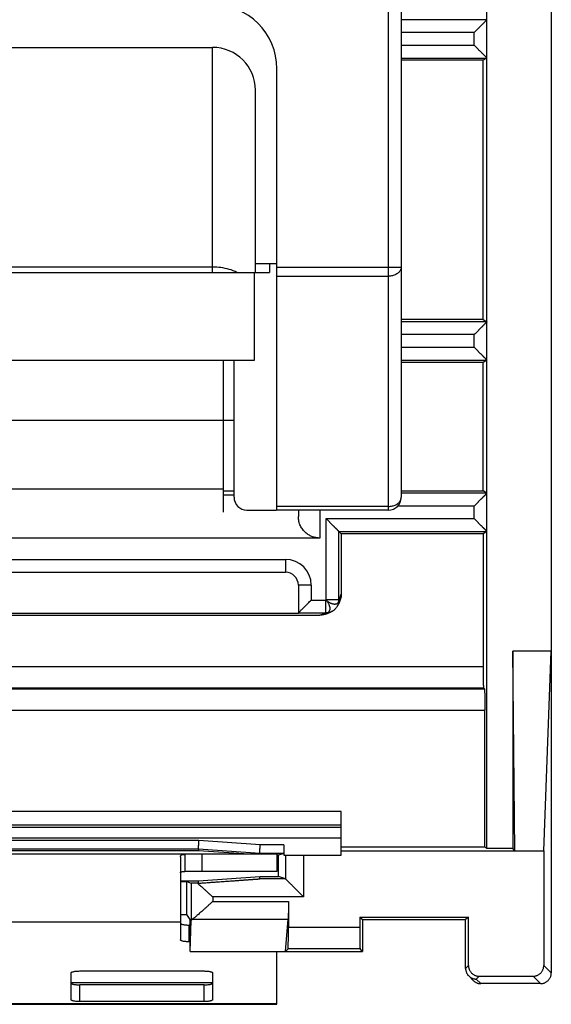
# Model space of a CAD drawing. Units: millimetres. Extents: x -12.4 to 12.4, y -24.5 to 24.5.
# Drawn here: x 0 to 12.4, y -24.5 to -1.5 of the extents above; entities that cross this region are included whole.
import ezdxf

# ---------------------------------------------------------------- set-up
doc = ezdxf.new("R2010")
doc.units = ezdxf.units.MM
doc.header["$LTSCALE"] = 16.335
doc.layers.get('0').update_dxf_attribs({"linetype": 'CONTINUOUS'})

msp = doc.modelspace()

# ---------------------------------------------------------------- linework, layer by layer
at = {"color": 0, "linetype": 'CONTINUOUS'}
for p, q in [((12.382, 23.76), (12.382, -23.74)), ((10.882, -20.838), (10.882, 20.857)), ((8.582, -12.94), (8.582, 9.66)), ((8.882, 9.36), (8.882, -12.64)), ((10.882, -1.493), (8.882, -1.493)), ((10.582, -1.793), (8.882, -1.793)), ((10.582, -2.088), (10.582, -1.793)), ((-4.518, -2.14), (4.482, -2.14)), ((4.482, -7.39), (4.482, -2.14)), ((8.882, -2.088), (10.582, -2.088)), ((8.882, -2.388), (10.882, -2.388)), ((10.795, -2.44), (8.882, -2.44)), ((10.882, -2.388), (10.795, -2.44)), ((10.795, -8.49), (10.795, -2.44)), ((5.982, -12.913), (5.982, -2.64)), ((5.482, -7.39), (5.482, -3.14)), ((4.482, -7.266), (-8.918, -7.266)), ((5.982, -7.19), (5.482, -7.19)), ((5.813, -7.19), (5.813, -7.39)), ((5.982, -7.266), (8.882, -7.266)), ((-4.018, -7.39), (5.813, -7.39)), ((5.46, -9.44), (5.46, -7.39)), ((5.982, -7.478), (8.582, -7.478)), ((10.795, -8.49), (8.882, -8.49)), ((10.795, -8.49), (10.882, -8.543)), ((10.882, -8.543), (8.882, -8.543)), ((10.582, -8.843), (8.882, -8.843)), ((10.582, -9.138), (10.582, -8.843)), ((8.882, -9.138), (10.582, -9.138)), ((-5.495, -9.44), (5.46, -9.44)), ((4.732, -9.44), (4.732, -12.99)), ((4.982, -12.64), (4.982, -9.44)), ((8.882, -9.438), (10.882, -9.438)), ((10.795, -9.49), (8.882, -9.49)), ((10.882, -9.438), (10.795, -9.49)), ((10.795, -12.49), (10.795, -9.49)), ((-5.018, -10.84), (4.982, -10.84)), ((-4.768, -12.441), (4.732, -12.441)), ((4.732, -12.49), (4.982, -12.49)), ((4.732, -12.578), (4.982, -12.578)), ((8.882, -12.49), (10.795, -12.49)), ((10.882, -12.543), (8.882, -12.543)), ((10.882, -12.543), (10.795, -12.49)), ((8.582, -12.852), (5.982, -12.852)), ((10.582, -12.843), (8.804, -12.843)), ((10.582, -13.138), (10.582, -12.843)), ((5.282, -12.94), (5.96, -12.94)), ((8.582, -12.94), (5.982, -12.94)), ((6.482, -12.94), (6.482, -13.09)), ((6.982, -12.94), (6.982, -13.59)), ((7.13, -13.138), (10.582, -13.138)), ((7.13, -15.022), (7.13, -13.138)), ((7.43, -13.438), (10.882, -13.438)), ((7.43, -13.438), (7.482, -13.49)), ((7.43, -15.022), (7.43, -13.438)), ((10.795, -13.49), (7.482, -13.49)), ((7.482, -13.49), (7.482, -14.89)), ((10.882, -13.438), (10.795, -13.49)), ((10.795, -13.49), (10.795, -16.593)), ((6.982, -13.59), (-7.018, -13.59)), ((-6.218, -14.09), (6.182, -14.09)), ((6.182, -14.09), (6.182, -14.39)), ((-6.218, -14.39), (6.182, -14.39)), ((6.782, -14.69), (6.482, -14.69)), ((6.482, -14.69), (6.482, -15.341)), ((6.782, -14.69), (6.782, -15.038)), ((7.482, -14.89), (7.43, -15.032)), ((6.782, -15.038), (7.114, -15.038)), ((7.114, -15.038), (7.114, -15.338)), ((7.13, -15.022), (7.43, -15.022)), ((7.388, -15.187), (7.413, -15.144)), ((-7.018, -15.39), (6.983, -15.39)), ((-6.518, -15.341), (6.482, -15.341)), ((6.482, -15.338), (7.114, -15.338)), ((6.983, -15.39), (7.124, -15.338)), ((7.28, -15.295), (7.236, -15.321)), ((12.382, -16.227), (11.482, -16.227)), ((11.535, -20.89), (11.482, -16.227)), ((11.482, -16.227), (11.482, -20.838)), ((12.208, -20.89), (12.382, -16.227)), ((10.795, -16.593), (-10.83, -16.593)), ((-10.861, -17.109), (10.826, -17.109)), ((10.8, -17.093), (-10.835, -17.093)), ((10.826, -17.109), (10.8, -17.093)), ((-10.865, -17.609), (10.83, -17.609)), ((10.83, -20.806), (10.83, -17.609)), ((7.482, -19.976), (-7.518, -19.976)), ((7.482, -20.99), (7.482, -19.976)), ((7.482, -20.29), (-7.518, -20.29)), ((-7.518, -20.34), (7.482, -20.34)), ((-7.518, -20.59), (7.482, -20.59)), ((4.161, -20.649), (-4.196, -20.649)), ((5.591, -20.749), (4.161, -20.649)), ((4.154, -20.849), (-4.189, -20.849)), ((4.152, -20.89), (-4.187, -20.89)), ((4.154, -20.849), (4.152, -20.89)), ((5.328, -20.972), (4.152, -20.89)), ((5.584, -20.949), (4.154, -20.849)), ((6.145, -20.749), (5.591, -20.749)), ((6.145, -20.749), (6.145, -20.99)), ((10.83, -20.806), (7.482, -20.806)), ((7.482, -20.89), (12.208, -20.89)), ((10.882, -20.838), (10.83, -20.806)), ((11.482, -20.838), (10.882, -20.838)), ((11.535, -20.89), (11.482, -20.838)), ((12.208, -20.89), (12.208, -23.566)), ((5.982, -20.972), (-6.018, -20.972)), ((3.732, -21.031), (3.732, -21.03)), ((3.732, -21.031), (3.732, -22.97)), ((3.832, -20.972), (3.832, -21.372)), ((4.232, -20.972), (4.232, -21.372)), ((5.584, -20.949), (5.583, -20.972)), ((6.143, -20.949), (5.584, -20.949)), ((5.982, -20.972), (5.982, -21.372)), ((6.02, -20.99), (5.982, -20.99)), ((6.143, -20.949), (6.02, -20.99)), ((6.02, -21.49), (6.02, -20.99)), ((6.145, -20.99), (7.482, -20.99)), ((6.183, -20.99), (6.183, -21.545)), ((6.603, -20.99), (6.603, -21.965)), ((3.732, -21.59), (4.152, -21.59)), ((4.152, -21.59), (5.582, -21.49)), ((4.154, -21.646), (4.152, -21.59)), ((5.582, -21.49), (6.02, -21.49)), ((5.584, -21.545), (5.582, -21.49)), ((6.183, -21.545), (5.584, -21.545)), ((6.183, -21.545), (6.02, -21.49)), ((6.183, -21.545), (6.183, -21.545)), ((3.732, -21.603), (3.882, -21.603)), ((3.882, -21.603), (3.985, -21.644)), ((3.882, -22.374), (3.882, -21.603)), ((3.985, -21.644), (3.985, -22.517)), ((4.131, -21.646), (4.154, -21.646)), ((6.603, -21.965), (4.485, -21.965)), ((4.485, -21.965), (4.485, -22.071)), ((4.485, -22.071), (6.251, -22.071)), ((6.251, -22.071), (6.251, -22.681)), ((3.732, -22.374), (3.882, -22.374)), ((3.955, -22.49), (3.882, -22.374)), ((3.955, -23.24), (3.955, -22.49)), ((3.955, -23.24), (3.985, -22.517)), ((4.013, -22.482), (6.245, -22.482)), ((6.182, -23.24), (6.245, -22.482)), ((7.914, -22.436), (10.451, -22.436)), ((7.914, -22.436), (7.982, -22.49)), ((7.914, -22.436), (7.914, -22.681)), ((7.982, -22.49), (10.382, -22.49)), ((7.982, -22.49), (7.982, -23.24)), ((10.451, -22.436), (10.382, -22.49)), ((10.382, -23.634), (10.382, -22.49)), ((10.451, -23.566), (10.451, -22.436)), ((3.732, -22.553), (-3.768, -22.553)), ((3.932, -23.013), (3.932, -22.622)), ((7.914, -22.681), (6.251, -22.681)), ((3.955, -23.013), (3.932, -23.013)), ((6.242, -23.181), (6.182, -23.24)), ((7.923, -23.181), (6.242, -23.181)), ((7.982, -23.24), (7.923, -23.181)), ((3.955, -23.24), (7.982, -23.24)), ((5.982, -24.472), (5.982, -23.24)), ((10.382, -23.634), (10.451, -23.566)), ((12.382, -23.74), (12.208, -23.566)), ((1.182, -24.366), (1.182, -23.739)), ((1.382, -23.695), (4.282, -23.695)), ((4.482, -23.739), (4.482, -24.366)), ((10.562, -23.917), (10.456, -23.81)), ((10.633, -23.884), (10.701, -23.816)), ((10.739, -23.99), (10.633, -23.884)), ((10.701, -23.816), (11.958, -23.816)), ((12.133, -23.99), (11.958, -23.816)), ((4.482, -23.969), (1.182, -23.969)), ((1.382, -24.41), (1.382, -24.019)), ((4.282, -24.41), (4.282, -24.019)), ((12.133, -23.99), (10.739, -23.99)), ((5.982, -24.461), (-6.018, -24.461)), ((-6.018, -24.472), (5.982, -24.472)), ((4.282, -24.41), (1.382, -24.41))]:
    msp.add_line(p, q, dxfattribs=at)
at = {"color": 3, "linetype": 'CONTINUOUS'}
for p, q in [((5.982, -21.372), (3.832, -21.372)), ((3.955, -22.622), (3.932, -22.622)), ((4.282, -24.019), (1.382, -24.019))]:
    msp.add_line(p, q, dxfattribs=at)
at = {"color": 0, "linetype": 'CONTINUOUS'}
for centre, radius, start, end in [((4.482, -2.64), 1.5, 0, 90), ((4.482, -3.14), 1, 0, 90), ((5.282, -12.64), 0.3, 180, 270), ((8.582, -12.64), 0.3, 270, 360), ((6.182, -14.69), 0.6, 0, 90), ((6.182, -14.69), 0.3, 0, 90)]:
    msp.add_arc(centre, radius, start, end, dxfattribs=at)
for points, knots in [([(10.882, -1.493), (10.882, -1.493), (10.881, -1.494), (10.878, -1.497), (10.874, -1.501), (10.868, -1.507), (10.861, -1.514), (10.853, -1.522), (10.844, -1.531), (10.834, -1.541), (10.823, -1.552), (10.811, -1.564), (10.799, -1.576), (10.787, -1.588), (10.774, -1.601), (10.76, -1.615), (10.746, -1.629), (10.732, -1.643), (10.717, -1.658), (10.703, -1.672), (10.688, -1.687), (10.673, -1.702), (10.658, -1.717), (10.643, -1.732), (10.627, -1.748), (10.612, -1.763), (10.597, -1.778), (10.587, -1.788), (10.582, -1.793)], [0, 0, 0, 0, 0.003488, 0.01278, 0.027344, 0.046642, 0.070157, 0.097411, 0.127973, 0.161464, 0.197544, 0.23592, 0.276331, 0.318543, 0.362347, 0.407549, 0.45397, 0.501445, 0.549812, 0.598917, 0.648606, 0.698732, 0.749143, 0.799686, 0.850205, 0.900541, 0.950529, 1, 1, 1, 1]), ([(10.882, -2.388), (10.882, -2.387), (10.881, -2.386), (10.878, -2.383), (10.874, -2.379), (10.868, -2.373), (10.861, -2.366), (10.853, -2.358), (10.844, -2.349), (10.834, -2.339), (10.823, -2.328), (10.811, -2.317), (10.799, -2.305), (10.787, -2.292), (10.774, -2.279), (10.76, -2.265), (10.746, -2.252), (10.732, -2.237), (10.717, -2.223), (10.703, -2.208), (10.688, -2.193), (10.673, -2.178), (10.658, -2.163), (10.643, -2.148), (10.627, -2.133), (10.612, -2.118), (10.597, -2.103), (10.587, -2.093), (10.582, -2.088)], [0, 0, 0, 0, 0.003488, 0.01278, 0.027344, 0.046642, 0.070157, 0.097411, 0.127973, 0.161464, 0.197544, 0.23592, 0.276331, 0.318543, 0.362347, 0.407549, 0.45397, 0.501445, 0.549812, 0.598917, 0.648606, 0.698732, 0.749143, 0.799686, 0.850205, 0.900541, 0.950529, 1, 1, 1, 1]), ([(5.051, -7.39), (4.992, -7.361), (4.869, -7.315), (4.677, -7.275), (4.547, -7.266), (4.482, -7.266)], [0, 0, 0, 0, 0.336284, 0.671071, 1, 1, 1, 1]), ([(8.882, -7.266), (8.882, -7.288), (8.871, -7.335), (8.826, -7.396), (8.758, -7.442), (8.675, -7.471), (8.614, -7.478), (8.582, -7.478)], [0, 0, 0, 0, 0.166473, 0.347102, 0.548539, 0.768828, 1, 1, 1, 1]), ([(10.882, -8.543), (10.882, -8.543), (10.881, -8.544), (10.878, -8.547), (10.874, -8.551), (10.868, -8.557), (10.861, -8.564), (10.853, -8.572), (10.844, -8.581), (10.834, -8.591), (10.823, -8.602), (10.811, -8.614), (10.799, -8.626), (10.787, -8.638), (10.774, -8.651), (10.76, -8.665), (10.746, -8.679), (10.732, -8.693), (10.717, -8.708), (10.703, -8.722), (10.688, -8.737), (10.673, -8.752), (10.658, -8.767), (10.643, -8.782), (10.627, -8.798), (10.612, -8.813), (10.597, -8.828), (10.587, -8.838), (10.582, -8.843)], [0, 0, 0, 0, 0.003488, 0.01278, 0.027344, 0.046642, 0.070157, 0.097411, 0.127973, 0.161464, 0.197544, 0.23592, 0.276331, 0.318543, 0.362347, 0.407549, 0.45397, 0.501445, 0.549812, 0.598917, 0.648606, 0.698732, 0.749143, 0.799686, 0.850205, 0.900541, 0.950529, 1, 1, 1, 1]), ([(10.882, -9.438), (10.882, -9.437), (10.881, -9.436), (10.878, -9.433), (10.874, -9.429), (10.868, -9.423), (10.861, -9.416), (10.853, -9.408), (10.844, -9.399), (10.834, -9.389), (10.823, -9.378), (10.811, -9.367), (10.799, -9.355), (10.787, -9.342), (10.774, -9.329), (10.76, -9.315), (10.746, -9.302), (10.732, -9.287), (10.717, -9.273), (10.703, -9.258), (10.688, -9.243), (10.673, -9.228), (10.658, -9.213), (10.643, -9.198), (10.627, -9.183), (10.612, -9.168), (10.597, -9.153), (10.587, -9.143), (10.582, -9.138)], [0, 0, 0, 0, 0.003488, 0.01278, 0.027344, 0.046642, 0.070157, 0.097411, 0.127973, 0.161464, 0.197544, 0.23592, 0.276331, 0.318543, 0.362347, 0.407549, 0.45397, 0.501445, 0.549812, 0.598917, 0.648606, 0.698732, 0.749143, 0.799686, 0.850205, 0.900541, 0.950529, 1, 1, 1, 1]), ([(10.582, -12.843), (10.587, -12.838), (10.597, -12.828), (10.612, -12.813), (10.627, -12.798), (10.643, -12.782), (10.658, -12.767), (10.673, -12.752), (10.688, -12.737), (10.703, -12.722), (10.717, -12.708), (10.732, -12.693), (10.746, -12.679), (10.76, -12.665), (10.774, -12.651), (10.787, -12.638), (10.799, -12.626), (10.811, -12.614), (10.823, -12.602), (10.834, -12.591), (10.844, -12.581), (10.853, -12.572), (10.861, -12.564), (10.868, -12.557), (10.874, -12.551), (10.878, -12.547), (10.881, -12.544), (10.882, -12.543), (10.882, -12.543)], [0, 0, 0, 0, 0.049471, 0.099459, 0.149795, 0.200314, 0.250857, 0.301268, 0.351394, 0.401083, 0.450188, 0.498555, 0.54603, 0.592451, 0.637653, 0.681457, 0.723669, 0.76408, 0.802456, 0.838536, 0.872027, 0.902589, 0.929843, 0.953358, 0.972656, 0.98722, 0.996512, 1, 1, 1, 1]), ([(8.582, -12.852), (8.613, -12.852), (8.674, -12.846), (8.758, -12.816), (8.826, -12.77), (8.871, -12.71), (8.882, -12.663), (8.882, -12.64)], [0, 0, 0, 0, 0.230582, 0.450934, 0.652636, 0.833398, 1, 1, 1, 1]), ([(5.96, -12.94), (5.965, -12.94), (5.975, -12.931), (5.98, -12.92), (5.982, -12.913)], [0, 0, 0, 0, 0.367078, 1, 1, 1, 1]), ([(6.982, -13.59), (6.97, -13.59), (6.945, -13.589), (6.907, -13.585), (6.87, -13.578), (6.832, -13.568), (6.795, -13.554), (6.757, -13.537), (6.72, -13.516), (6.684, -13.492), (6.648, -13.463), (6.614, -13.43), (6.583, -13.392), (6.554, -13.35), (6.53, -13.304), (6.509, -13.255), (6.494, -13.202), (6.485, -13.147), (6.482, -13.109), (6.482, -13.09)], [0, 0, 0, 0, 0.04756, 0.095728, 0.144393, 0.193931, 0.244619, 0.296742, 0.350748, 0.406699, 0.464869, 0.525094, 0.587529, 0.652053, 0.718409, 0.786398, 0.856294, 0.927689, 1, 1, 1, 1]), ([(7.13, -13.138), (7.135, -13.143), (7.145, -13.153), (7.16, -13.168), (7.175, -13.183), (7.19, -13.198), (7.205, -13.213), (7.22, -13.228), (7.235, -13.243), (7.25, -13.258), (7.265, -13.273), (7.28, -13.287), (7.294, -13.302), (7.308, -13.315), (7.321, -13.329), (7.334, -13.342), (7.347, -13.355), (7.359, -13.367), (7.371, -13.378), (7.381, -13.389), (7.391, -13.399), (7.401, -13.408), (7.409, -13.416), (7.416, -13.423), (7.421, -13.429), (7.426, -13.433), (7.428, -13.436), (7.43, -13.437), (7.43, -13.438)], [0, 0, 0, 0, 0.049471, 0.099459, 0.149795, 0.200314, 0.250857, 0.301268, 0.351394, 0.401083, 0.450188, 0.498555, 0.54603, 0.592451, 0.637653, 0.681457, 0.723669, 0.76408, 0.802456, 0.838536, 0.872027, 0.902589, 0.929843, 0.953358, 0.972656, 0.98722, 0.996512, 1, 1, 1, 1]), ([(10.882, -13.438), (10.882, -13.437), (10.881, -13.436), (10.878, -13.433), (10.874, -13.429), (10.868, -13.423), (10.861, -13.416), (10.853, -13.408), (10.844, -13.399), (10.834, -13.389), (10.823, -13.378), (10.811, -13.367), (10.799, -13.355), (10.787, -13.342), (10.774, -13.329), (10.76, -13.315), (10.746, -13.302), (10.732, -13.287), (10.717, -13.273), (10.703, -13.258), (10.688, -13.243), (10.673, -13.228), (10.658, -13.213), (10.643, -13.198), (10.627, -13.183), (10.612, -13.168), (10.597, -13.153), (10.587, -13.143), (10.582, -13.138)], [0, 0, 0, 0, 0.003488, 0.01278, 0.027344, 0.046642, 0.070157, 0.097411, 0.127973, 0.161464, 0.197544, 0.23592, 0.276331, 0.318543, 0.362347, 0.407549, 0.45397, 0.501445, 0.549812, 0.598917, 0.648606, 0.698732, 0.749143, 0.799686, 0.850205, 0.900541, 0.950529, 1, 1, 1, 1]), ([(7.482, -14.89), (7.482, -14.907), (7.481, -14.939), (7.474, -14.988), (7.462, -15.036), (7.445, -15.082), (7.428, -15.118), (7.417, -15.138), (7.413, -15.144)], [0, 0, 0, 0, 0.184152, 0.368654, 0.552714, 0.737152, 0.92157, 1, 1, 1, 1]), ([(6.487, -15.333), (6.489, -15.331), (6.494, -15.327), (6.502, -15.319), (6.512, -15.308), (6.526, -15.295), (6.542, -15.278), (6.562, -15.258), (6.585, -15.236), (6.611, -15.209), (6.64, -15.18), (6.673, -15.148), (6.708, -15.112), (6.745, -15.075), (6.77, -15.05), (6.782, -15.038)], [0, 0, 0, 0, 0.019335, 0.046566, 0.082238, 0.127274, 0.182668, 0.249194, 0.327064, 0.415591, 0.514902, 0.625005, 0.745325, 0.87194, 1, 1, 1, 1]), ([(7.124, -15.032), (7.132, -15.039), (7.147, -15.053), (7.17, -15.071), (7.195, -15.088), (7.22, -15.102), (7.245, -15.113), (7.27, -15.122), (7.294, -15.128), (7.317, -15.131), (7.339, -15.131), (7.359, -15.128), (7.377, -15.123), (7.393, -15.114), (7.406, -15.102), (7.417, -15.088), (7.424, -15.071), (7.429, -15.052), (7.43, -15.039), (7.43, -15.032)], [0, 0, 0, 0, 0.077719, 0.15467, 0.23009, 0.303284, 0.373631, 0.440565, 0.503776, 0.562923, 0.618069, 0.669497, 0.717521, 0.763486, 0.807894, 0.852864, 0.899007, 0.947601, 1, 1, 1, 1]), ([(7.124, -15.338), (7.131, -15.338), (7.144, -15.337), (7.163, -15.332), (7.18, -15.325), (7.194, -15.314), (7.205, -15.3), (7.213, -15.284), (7.219, -15.266), (7.224, -15.247), (7.224, -15.225), (7.218, -15.202), (7.212, -15.178), (7.205, -15.153), (7.195, -15.127), (7.18, -15.102), (7.163, -15.078), (7.145, -15.054), (7.131, -15.039), (7.124, -15.032)], [0, 0, 0, 0, 0.052351, 0.101207, 0.148096, 0.193068, 0.235587, 0.28001, 0.328478, 0.381149, 0.436405, 0.495139, 0.558127, 0.625222, 0.695882, 0.769311, 0.844945, 0.922085, 1, 1, 1, 1]), ([(7.405, -15.154), (7.403, -15.158), (7.398, -15.169), (7.392, -15.18), (7.388, -15.187)], [0, 0, 0, 0, 0.308343, 1, 1, 1, 1]), ([(7.43, -15.032), (7.43, -15.043), (7.429, -15.066), (7.423, -15.1), (7.415, -15.13), (7.408, -15.147), (7.405, -15.154)], [0, 0, 0, 0, 0.27272, 0.545445, 0.818177, 1, 1, 1, 1]), ([(7.43, -15.032), (7.43, -15.031), (7.43, -15.028), (7.43, -15.025), (7.43, -15.022)], [0, 0, 0, 0, 0.218481, 1, 1, 1, 1]), ([(6.482, -15.338), (6.483, -15.337), (6.484, -15.336), (6.486, -15.334), (6.487, -15.333)], [0, 0, 0, 0, 0.260324, 1, 1, 1, 1]), ([(7.236, -15.321), (7.23, -15.324), (7.21, -15.336), (7.174, -15.353), (7.128, -15.369), (7.08, -15.381), (7.032, -15.389), (6.999, -15.39), (6.983, -15.39)], [0, 0, 0, 0, 0.078418, 0.262838, 0.447275, 0.631335, 0.815841, 1, 1, 1, 1]), ([(7.124, -15.338), (7.124, -15.338), (7.12, -15.338), (7.117, -15.338), (7.114, -15.338)], [0, 0, 0, 0, 0.21963, 1, 1, 1, 1]), ([(7.247, -15.312), (7.24, -15.315), (7.222, -15.322), (7.192, -15.331), (7.159, -15.337), (7.136, -15.338), (7.124, -15.338)], [0, 0, 0, 0, 0.181823, 0.454555, 0.72728, 1, 1, 1, 1]), ([(7.28, -15.295), (7.272, -15.3), (7.261, -15.306), (7.25, -15.311), (7.247, -15.312)], [0, 0, 0, 0, 0.691657, 1, 1, 1, 1]), ([(7.388, -15.187), (7.386, -15.19), (7.379, -15.202), (7.364, -15.223), (7.341, -15.249), (7.315, -15.272), (7.294, -15.287), (7.282, -15.294), (7.28, -15.295)], [0, 0, 0, 0, 0.056007, 0.278003, 0.5, 0.721997, 0.943993, 1, 1, 1, 1]), ([(10.795, -16.593), (10.795, -16.609), (10.795, -16.641), (10.795, -16.69), (10.795, -16.737), (10.796, -16.783), (10.796, -16.827), (10.796, -16.869), (10.796, -16.908), (10.796, -16.944), (10.797, -16.977), (10.797, -17.006), (10.797, -17.032), (10.798, -17.053), (10.798, -17.069), (10.798, -17.081), (10.8, -17.088), (10.799, -17.092), (10.8, -17.093)], [0, 0, 0, 0, 0.097366, 0.194322, 0.289391, 0.381271, 0.469573, 0.553807, 0.632697, 0.705154, 0.770898, 0.829575, 0.88028, 0.922327, 0.955575, 0.979822, 0.994669, 1, 1, 1, 1]), ([(10.826, -17.109), (10.827, -17.109), (10.826, -17.113), (10.827, -17.12), (10.827, -17.132), (10.828, -17.149), (10.828, -17.17), (10.828, -17.195), (10.829, -17.224), (10.829, -17.257), (10.829, -17.293), (10.829, -17.332), (10.83, -17.374), (10.83, -17.418), (10.83, -17.464), (10.83, -17.512), (10.83, -17.56), (10.83, -17.592), (10.83, -17.609)], [0, 0, 0, 0, 0.00533, 0.020176, 0.044419, 0.077664, 0.119711, 0.170416, 0.22909, 0.29483, 0.367288, 0.446179, 0.530411, 0.618708, 0.710591, 0.805668, 0.902629, 1, 1, 1, 1]), ([(4.154, -20.849), (4.154, -20.849), (4.154, -20.847), (4.154, -20.844), (4.154, -20.838), (4.154, -20.831), (4.155, -20.821), (4.155, -20.81), (4.156, -20.797), (4.156, -20.782), (4.157, -20.766), (4.157, -20.748), (4.158, -20.73), (4.159, -20.71), (4.159, -20.69), (4.16, -20.67), (4.161, -20.656), (4.161, -20.649)], [0, 0, 0, 0, 0.005822, 0.022496, 0.049837, 0.087546, 0.135209, 0.192305, 0.258209, 0.332201, 0.413472, 0.501134, 0.59423, 0.691746, 0.792616, 0.895742, 1, 1, 1, 1]), ([(5.584, -20.949), (5.584, -20.949), (5.584, -20.947), (5.584, -20.944), (5.584, -20.938), (5.585, -20.931), (5.585, -20.921), (5.585, -20.91), (5.586, -20.897), (5.586, -20.882), (5.587, -20.866), (5.587, -20.848), (5.588, -20.83), (5.589, -20.81), (5.589, -20.79), (5.59, -20.77), (5.591, -20.756), (5.591, -20.749)], [0, 0, 0, 0, 0.005822, 0.022496, 0.049837, 0.087546, 0.135209, 0.192305, 0.258209, 0.332201, 0.413472, 0.501134, 0.59423, 0.691746, 0.792616, 0.895742, 1, 1, 1, 1]), ([(6.145, -20.749), (6.145, -20.757), (6.145, -20.773), (6.145, -20.796), (6.145, -20.819), (6.145, -20.841), (6.145, -20.862), (6.145, -20.881), (6.145, -20.898), (6.144, -20.913), (6.144, -20.925), (6.144, -20.935), (6.144, -20.942), (6.143, -20.946), (6.144, -20.949), (6.143, -20.949)], [0, 0, 0, 0, 0.119846, 0.238594, 0.353582, 0.46322, 0.56679, 0.661956, 0.747001, 0.821669, 0.884437, 0.934009, 0.970147, 0.99227, 1, 1, 1, 1]), ([(3.732, -21.03), (3.732, -21.025), (3.733, -21.016), (3.738, -21.004), (3.746, -20.993), (3.758, -20.985), (3.772, -20.979), (3.79, -20.975), (3.81, -20.973), (3.825, -20.972), (3.832, -20.972)], [0, 0, 0, 0, 0.106783, 0.208015, 0.306777, 0.411876, 0.530777, 0.667308, 0.823067, 1, 1, 1, 1]), ([(4.154, -21.646), (4.193, -21.643), (4.268, -21.638), (4.375, -21.63), (4.473, -21.623), (4.562, -21.617), (4.643, -21.611), (4.716, -21.606), (4.783, -21.601), (4.843, -21.597), (4.898, -21.593), (4.948, -21.59), (4.994, -21.587), (5.036, -21.584), (5.076, -21.581), (5.113, -21.578), (5.149, -21.576), (5.184, -21.573), (5.218, -21.571), (5.251, -21.568), (5.283, -21.566), (5.313, -21.564), (5.342, -21.562), (5.37, -21.56), (5.396, -21.558), (5.42, -21.556), (5.442, -21.555), (5.462, -21.553), (5.48, -21.552), (5.497, -21.551), (5.512, -21.55), (5.525, -21.549), (5.537, -21.548), (5.548, -21.547), (5.558, -21.547), (5.566, -21.546), (5.572, -21.546), (5.577, -21.545), (5.581, -21.545), (5.583, -21.544), (5.584, -21.545), (5.584, -21.545)], [0, 0, 0, 0, 0.081985, 0.15685, 0.225066, 0.287097, 0.343412, 0.394482, 0.440782, 0.482784, 0.520961, 0.555786, 0.587729, 0.617259, 0.644846, 0.670957, 0.696057, 0.720497, 0.7443, 0.767359, 0.789581, 0.810878, 0.831167, 0.850363, 0.868388, 0.885161, 0.900606, 0.914672, 0.927428, 0.938983, 0.949451, 0.958944, 0.9675, 0.975084, 0.98172, 0.987376, 0.99198, 0.995525, 0.998059, 0.999535, 1, 1, 1, 1]), ([(6.183, -21.545), (6.183, -21.545), (6.185, -21.547), (6.188, -21.55), (6.194, -21.556), (6.201, -21.563), (6.21, -21.571), (6.22, -21.581), (6.231, -21.593), (6.243, -21.605), (6.257, -21.619), (6.271, -21.633), (6.286, -21.648), (6.302, -21.664), (6.319, -21.68), (6.336, -21.698), (6.353, -21.715), (6.371, -21.733), (6.39, -21.751), (6.408, -21.77), (6.427, -21.789), (6.447, -21.808), (6.466, -21.828), (6.486, -21.847), (6.505, -21.867), (6.525, -21.887), (6.545, -21.906), (6.564, -21.926), (6.584, -21.945), (6.596, -21.958), (6.603, -21.965)], [0, 0, 0, 0, 0.003397, 0.01178, 0.024724, 0.041802, 0.062597, 0.08672, 0.113814, 0.14356, 0.175673, 0.209901, 0.24602, 0.28383, 0.323148, 0.363811, 0.405666, 0.448573, 0.492398, 0.537014, 0.582297, 0.628127, 0.674386, 0.720954, 0.767711, 0.814538, 0.861309, 0.907897, 0.954172, 1, 1, 1, 1]), ([(4.131, -21.646), (4.121, -21.645), (4.103, -21.645), (4.076, -21.645), (4.053, -21.645), (4.033, -21.645), (4.017, -21.645), (4.004, -21.645), (3.994, -21.645), (3.988, -21.644), (3.985, -21.645), (3.985, -21.644)], [0, 0, 0, 0, 0.199142, 0.378808, 0.537671, 0.674559, 0.78846, 0.878529, 0.9441, 0.984686, 1, 1, 1, 1]), ([(4.131, -21.646), (4.142, -21.655), (4.165, -21.675), (4.201, -21.707), (4.241, -21.743), (4.285, -21.783), (4.333, -21.826), (4.383, -21.871), (4.433, -21.918), (4.468, -21.949), (4.485, -21.965)], [0, 0, 0, 0, 0.090804, 0.192719, 0.30573, 0.430095, 0.565222, 0.708455, 0.854941, 1, 1, 1, 1]), ([(4.485, -22.071), (4.466, -22.088), (4.43, -22.121), (4.376, -22.17), (4.324, -22.218), (4.275, -22.262), (4.23, -22.303), (4.189, -22.339), (4.152, -22.372), (4.119, -22.4), (4.091, -22.424), (4.067, -22.444), (4.046, -22.46), (4.029, -22.472), (4.018, -22.479), (4.013, -22.482)], [0, 0, 0, 0, 0.118513, 0.23606, 0.349509, 0.455824, 0.553365, 0.641471, 0.720039, 0.788768, 0.847901, 0.897994, 0.939726, 0.973519, 1, 1, 1, 1]), ([(6.251, -22.071), (6.251, -22.085), (6.251, -22.112), (6.25, -22.152), (6.25, -22.191), (6.25, -22.23), (6.25, -22.267), (6.249, -22.302), (6.249, -22.335), (6.248, -22.365), (6.248, -22.392), (6.247, -22.417), (6.247, -22.438), (6.246, -22.456), (6.246, -22.47), (6.245, -22.478), (6.245, -22.482)], [0, 0, 0, 0, 0.098996, 0.197466, 0.293941, 0.387338, 0.477473, 0.563172, 0.643235, 0.717242, 0.784735, 0.844719, 0.896501, 0.939999, 0.974655, 1, 1, 1, 1]), ([(4.013, -22.482), (4.009, -22.484), (4.002, -22.49), (3.992, -22.498), (3.986, -22.507), (3.985, -22.514), (3.985, -22.517)], [0, 0, 0, 0, 0.318275, 0.583996, 0.805755, 1, 1, 1, 1]), ([(6.242, -23.181), (6.243, -23.18), (6.243, -23.176), (6.244, -23.168), (6.245, -23.156), (6.245, -23.139), (6.246, -23.118), (6.247, -23.092), (6.247, -23.063), (6.248, -23.03), (6.249, -22.994), (6.249, -22.955), (6.25, -22.913), (6.25, -22.869), (6.25, -22.824), (6.25, -22.777), (6.251, -22.729), (6.251, -22.697), (6.251, -22.681)], [0, 0, 0, 0, 0.006583, 0.022439, 0.047499, 0.081377, 0.123878, 0.17486, 0.23364, 0.29933, 0.371588, 0.450135, 0.533898, 0.621631, 0.712866, 0.807218, 0.903409, 1, 1, 1, 1]), ([(7.914, -22.681), (7.914, -22.697), (7.914, -22.729), (7.915, -22.777), (7.915, -22.824), (7.915, -22.869), (7.915, -22.913), (7.916, -22.955), (7.916, -22.994), (7.917, -23.03), (7.917, -23.063), (7.918, -23.092), (7.919, -23.118), (7.92, -23.139), (7.92, -23.156), (7.921, -23.168), (7.922, -23.176), (7.922, -23.18), (7.923, -23.181)], [0, 0, 0, 0, 0.096591, 0.192782, 0.287134, 0.378369, 0.466102, 0.549865, 0.628412, 0.70067, 0.76636, 0.82514, 0.876122, 0.918623, 0.952501, 0.977561, 0.993417, 1, 1, 1, 1]), ([(3.932, -23.013), (3.919, -23.013), (3.894, -23.012), (3.857, -23.01), (3.823, -23.006), (3.793, -23.001), (3.768, -22.995), (3.749, -22.988), (3.737, -22.98), (3.732, -22.973), (3.732, -22.97)], [0, 0, 0, 0, 0.184841, 0.36292, 0.527779, 0.673568, 0.795398, 0.889838, 0.956056, 1, 1, 1, 1]), ([(10.382, -23.634), (10.382, -23.642), (10.383, -23.658), (10.387, -23.683), (10.393, -23.706), (10.401, -23.729), (10.412, -23.752), (10.424, -23.773), (10.439, -23.792), (10.45, -23.805), (10.456, -23.81)], [0, 0, 0, 0, 0.124734, 0.249838, 0.374926, 0.500002, 0.62507, 0.750131, 0.87519, 1, 1, 1, 1]), ([(10.451, -23.566), (10.451, -23.575), (10.452, -23.594), (10.456, -23.621), (10.464, -23.648), (10.475, -23.674), (10.488, -23.699), (10.505, -23.722), (10.523, -23.743), (10.544, -23.762), (10.567, -23.778), (10.592, -23.791), (10.618, -23.802), (10.645, -23.81), (10.672, -23.815), (10.691, -23.816), (10.701, -23.816)], [0, 0, 0, 0, 0.071424, 0.142918, 0.214266, 0.285775, 0.357115, 0.428596, 0.5, 0.571404, 0.642885, 0.714225, 0.785734, 0.857082, 0.928576, 1, 1, 1, 1]), ([(11.958, -23.816), (11.967, -23.816), (11.986, -23.815), (12.014, -23.81), (12.041, -23.802), (12.067, -23.791), (12.091, -23.778), (12.114, -23.762), (12.135, -23.743), (12.154, -23.722), (12.17, -23.699), (12.184, -23.674), (12.194, -23.648), (12.202, -23.621), (12.207, -23.594), (12.208, -23.575), (12.208, -23.566)], [0, 0, 0, 0, 0.071424, 0.142918, 0.214266, 0.285775, 0.357115, 0.428596, 0.5, 0.571404, 0.642885, 0.714225, 0.785734, 0.857082, 0.928576, 1, 1, 1, 1]), ([(1.182, -23.739), (1.182, -23.736), (1.187, -23.728), (1.199, -23.721), (1.218, -23.714), (1.243, -23.707), (1.273, -23.702), (1.307, -23.698), (1.344, -23.696), (1.369, -23.695), (1.382, -23.695)], [0, 0, 0, 0, 0.043944, 0.110162, 0.204602, 0.326432, 0.472221, 0.63708, 0.815159, 1, 1, 1, 1]), ([(4.282, -23.695), (4.295, -23.695), (4.321, -23.696), (4.358, -23.698), (4.392, -23.702), (4.422, -23.707), (4.447, -23.714), (4.466, -23.721), (4.478, -23.728), (4.482, -23.736), (4.482, -23.739)], [0, 0, 0, 0, 0.184841, 0.36292, 0.527779, 0.673568, 0.795398, 0.889838, 0.956056, 1, 1, 1, 1]), ([(10.456, -23.81), (10.461, -23.816), (10.474, -23.827), (10.493, -23.842), (10.514, -23.854), (10.537, -23.865), (10.56, -23.873), (10.584, -23.879), (10.608, -23.883), (10.624, -23.884), (10.633, -23.884)], [0, 0, 0, 0, 0.125186, 0.250129, 0.375078, 0.500037, 0.625006, 0.749989, 0.874986, 1, 1, 1, 1]), ([(12.133, -23.99), (12.142, -23.99), (12.161, -23.989), (12.188, -23.984), (12.215, -23.977), (12.241, -23.966), (12.266, -23.952), (12.289, -23.936), (12.31, -23.917), (12.328, -23.896), (12.345, -23.873), (12.358, -23.849), (12.369, -23.823), (12.377, -23.796), (12.381, -23.768), (12.382, -23.75), (12.382, -23.74)], [0, 0, 0, 0, 0.071425, 0.142918, 0.214266, 0.285776, 0.357117, 0.428597, 0.5, 0.571403, 0.642883, 0.714224, 0.785734, 0.857082, 0.928575, 1, 1, 1, 1]), ([(10.562, -23.917), (10.568, -23.923), (10.58, -23.934), (10.6, -23.948), (10.621, -23.961), (10.643, -23.972), (10.666, -23.98), (10.69, -23.986), (10.714, -23.989), (10.731, -23.99), (10.739, -23.99)], [0, 0, 0, 0, 0.124766, 0.249775, 0.374777, 0.49977, 0.624752, 0.749721, 0.874675, 1, 1, 1, 1]), ([(1.382, -24.41), (1.369, -24.41), (1.344, -24.409), (1.307, -24.407), (1.273, -24.403), (1.243, -24.398), (1.218, -24.392), (1.199, -24.384), (1.187, -24.377), (1.182, -24.369), (1.182, -24.366)], [0, 0, 0, 0, 0.184841, 0.36292, 0.527779, 0.673568, 0.795398, 0.889838, 0.956056, 1, 1, 1, 1]), ([(4.482, -24.366), (4.482, -24.369), (4.478, -24.377), (4.466, -24.384), (4.447, -24.392), (4.422, -24.398), (4.392, -24.403), (4.358, -24.407), (4.321, -24.409), (4.295, -24.41), (4.282, -24.41)], [0, 0, 0, 0, 0.043944, 0.110162, 0.204602, 0.326432, 0.472221, 0.63708, 0.815159, 1, 1, 1, 1])]:
    msp.add_open_spline(points, degree=3, knots=knots, dxfattribs=at)
for points in [[(7.124, -15.032), (7.121, -15.035), (7.118, -15.038), (7.114, -15.038)], [(7.124, -15.032), (7.127, -15.029), (7.13, -15.026), (7.13, -15.022)]]:
    msp.add_open_spline(points, degree=3, dxfattribs=at)
at = {"color": 3, "linetype": 'CONTINUOUS'}
for points, knots in [([(3.732, -21.402), (3.732, -21.399), (3.733, -21.394), (3.739, -21.387), (3.747, -21.382), (3.758, -21.378), (3.773, -21.376), (3.79, -21.374), (3.81, -21.373), (3.825, -21.372), (3.832, -21.372)], [0, 0, 0, 0, 0.066409, 0.135659, 0.219356, 0.324779, 0.455654, 0.612094, 0.793286, 1, 1, 1, 1]), ([(3.732, -22.579), (3.732, -22.582), (3.737, -22.59), (3.749, -22.597), (3.768, -22.604), (3.793, -22.611), (3.823, -22.616), (3.857, -22.62), (3.894, -22.622), (3.919, -22.622), (3.932, -22.622)], [0, 0, 0, 0, 0.043944, 0.110162, 0.204602, 0.326432, 0.472221, 0.63708, 0.815159, 1, 1, 1, 1]), ([(1.182, -23.976), (1.182, -23.979), (1.187, -23.986), (1.199, -23.994), (1.218, -24.001), (1.243, -24.007), (1.273, -24.012), (1.307, -24.016), (1.344, -24.019), (1.369, -24.019), (1.382, -24.019)], [0, 0, 0, 0, 0.043944, 0.110162, 0.204602, 0.326432, 0.472221, 0.63708, 0.815159, 1, 1, 1, 1]), ([(4.282, -24.019), (4.295, -24.019), (4.321, -24.019), (4.358, -24.016), (4.392, -24.012), (4.422, -24.007), (4.447, -24.001), (4.466, -23.994), (4.478, -23.986), (4.482, -23.979), (4.482, -23.976)], [0, 0, 0, 0, 0.184841, 0.36292, 0.527779, 0.673568, 0.795398, 0.889838, 0.956056, 1, 1, 1, 1])]:
    msp.add_open_spline(points, degree=3, knots=knots, dxfattribs=at)

doc.saveas('drawing.dxf')
